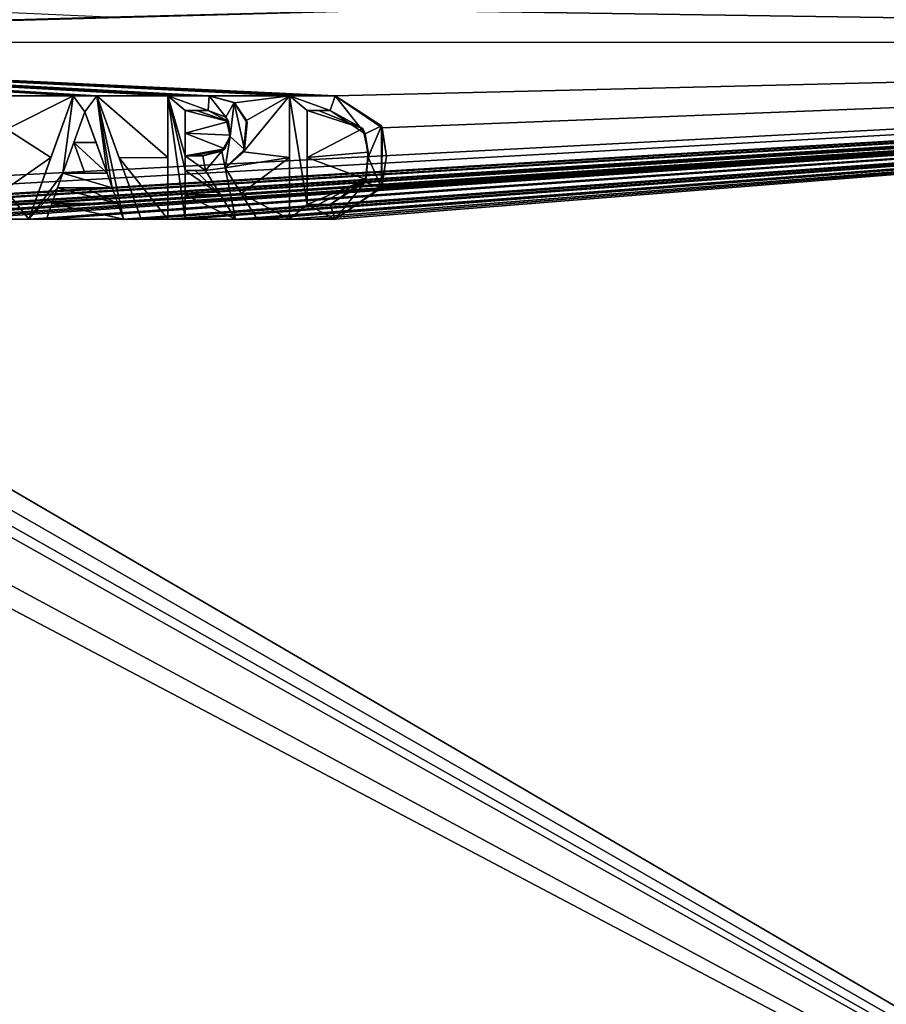
# Model space of a CAD drawing. Units: millimetres. Extents: x -85 to 85, y -80 to 90.
# Drawn here: x 5 to 11, y 30 to 36 of the extents above; entities that cross this region are included whole.
import ezdxf

# ---------------------------------------------------------------- set-up
doc = ezdxf.new("R2010")
doc.units = ezdxf.units.MM
doc.header["$LTSCALE"] = 65.185185
for name, color, linetype in [('1', 7, 'CONTINUOUS'), ('106', 7, 'CONTINUOUS'), ('107', 7, 'CONTINUOUS'), ('108', 7, 'CONTINUOUS'), ('109', 7, 'CONTINUOUS'), ('110', 7, 'CONTINUOUS'), ('111', 7, 'CONTINUOUS'), ('112', 7, 'CONTINUOUS'), ('113', 7, 'CONTINUOUS'), ('114', 7, 'CONTINUOUS'), ('115', 7, 'CONTINUOUS'), ('116', 7, 'CONTINUOUS'), ('117', 7, 'CONTINUOUS'), ('118', 7, 'CONTINUOUS'), ('119', 7, 'CONTINUOUS'), ('120', 7, 'CONTINUOUS'), ('121', 7, 'CONTINUOUS'), ('122', 7, 'CONTINUOUS'), ('123', 7, 'CONTINUOUS'), ('124', 7, 'CONTINUOUS'), ('125', 7, 'CONTINUOUS'), ('126', 7, 'CONTINUOUS'), ('127', 7, 'CONTINUOUS'), ('128', 7, 'CONTINUOUS'), ('129', 7, 'CONTINUOUS'), ('130', 7, 'CONTINUOUS'), ('131', 7, 'CONTINUOUS'), ('132', 7, 'CONTINUOUS'), ('133', 7, 'CONTINUOUS'), ('134', 7, 'CONTINUOUS'), ('135', 7, 'CONTINUOUS'), ('136', 7, 'CONTINUOUS'), ('137', 7, 'CONTINUOUS'), ('23', 7, 'CONTINUOUS'), ('29', 7, 'CONTINUOUS')]:
    doc.layers.add(name, color=color, linetype=linetype)

msp = doc.modelspace()

# ---------------------------------------------------------------- linework, layer by layer
at = {"layer": '1', "color": 7, "linetype": 'Continuous'}
for points in [[(0, -80, 65.5), (0, 90, 65.5), (26.2681, 85.839, 65.5), (0, -80, 65.5)], [(26.2681, -75.839, 65.5), (0, -80, 65.5), (26.2681, 85.839, 65.5), (26.2681, -75.839, 65.5)]]:
    msp.add_3dface(points, dxfattribs=at)
at = {"layer": '106', "color": 7, "linetype": 'Continuous'}
for points in [[(5.4951, 35.2467, 165.2808), (5.3501, 34.8439, 165.2813), (5.6402, 35.6499, 165.4), (5.4951, 35.2467, 165.2808)], [(5.3501, 34.8439, 165.2813), (5.3501, 34.8439, 165.4), (5.6402, 35.6499, 165.4), (5.3501, 34.8439, 165.2813)], [(5.6402, 35.6499, 165.28), (5.4951, 35.2467, 165.2808), (5.6402, 35.6499, 165.4), (5.6402, 35.6499, 165.28)]]:
    msp.add_3dface(points, dxfattribs=at)
at = {"layer": '107', "color": 7, "linetype": 'Continuous'}
for points in [[(5.3501, 34.8439, 165.2813), (5.4073, 34.8439, 165.2809), (5.4649, 34.8439, 165.4), (5.3501, 34.8439, 165.2813)], [(5.3501, 34.8439, 165.4), (5.3501, 34.8439, 165.2813), (5.4649, 34.8439, 165.4), (5.3501, 34.8439, 165.4)], [(5.4073, 34.8439, 165.2809), (5.4649, 34.8439, 165.2805), (5.4649, 34.8439, 165.4), (5.4073, 34.8439, 165.2809)]]:
    msp.add_3dface(points, dxfattribs=at)
at = {"layer": '108', "color": 7, "linetype": 'Continuous'}
for points in [[(5.5016, 34.9459, 165.2804), (5.5383, 35.0479, 165.2803), (5.4649, 34.8439, 165.4), (5.5016, 34.9459, 165.2804)], [(5.5383, 35.0479, 165.2803), (5.5383, 35.0479, 165.4), (5.4649, 34.8439, 165.4), (5.5383, 35.0479, 165.2803)], [(5.4649, 34.8439, 165.2805), (5.5016, 34.9459, 165.2804), (5.4649, 34.8439, 165.4), (5.4649, 34.8439, 165.2805)]]:
    msp.add_3dface(points, dxfattribs=at)
at = {"layer": '109', "color": 7, "linetype": 'Continuous'}
for points in [[(5.5383, 35.0479, 165.2803), (5.7167, 35.0479, 165.279), (5.5383, 35.0479, 165.4), (5.5383, 35.0479, 165.2803)], [(5.7167, 35.0479, 165.279), (5.8968, 35.0479, 165.2777), (5.5383, 35.0479, 165.4), (5.7167, 35.0479, 165.279)], [(5.8968, 35.0479, 165.2777), (5.8968, 35.0479, 165.4), (5.5383, 35.0479, 165.4), (5.8968, 35.0479, 165.2777)]]:
    msp.add_3dface(points, dxfattribs=at)
at = {"layer": '110', "color": 7, "linetype": 'Continuous'}
for points in [[(5.8968, 35.0479, 165.2777), (5.9336, 34.9458, 165.2773), (5.8968, 35.0479, 165.4), (5.8968, 35.0479, 165.2777)], [(5.9336, 34.9458, 165.2773), (5.9703, 34.8439, 165.2769), (5.8968, 35.0479, 165.4), (5.9336, 34.9458, 165.2773)], [(5.9703, 34.8439, 165.2769), (5.9703, 34.8439, 165.4), (5.8968, 35.0479, 165.4), (5.9703, 34.8439, 165.2769)]]:
    msp.add_3dface(points, dxfattribs=at)
at = {"layer": '111', "color": 7, "linetype": 'Continuous'}
for points in [[(5.9703, 34.8439, 165.2769), (6.0278, 34.8439, 165.2765), (6.0851, 34.8439, 165.4), (5.9703, 34.8439, 165.2769)], [(5.9703, 34.8439, 165.2769), (6.0851, 34.8439, 165.4), (5.9703, 34.8439, 165.4), (5.9703, 34.8439, 165.2769)], [(6.0278, 34.8439, 165.2765), (6.0851, 34.8439, 165.276), (6.0851, 34.8439, 165.4), (6.0278, 34.8439, 165.2765)]]:
    msp.add_3dface(points, dxfattribs=at)
at = {"layer": '112', "color": 7, "linetype": 'Continuous'}
for points in [[(5.9407, 35.2449, 165.2776), (5.7949, 35.6499, 165.2789), (6.0851, 34.8439, 165.4), (5.9407, 35.2449, 165.2776)], [(5.7949, 35.6499, 165.2789), (5.7949, 35.6499, 165.4), (6.0851, 34.8439, 165.4), (5.7949, 35.6499, 165.2789)], [(6.0851, 34.8439, 165.276), (5.9407, 35.2449, 165.2776), (6.0851, 34.8439, 165.4), (6.0851, 34.8439, 165.276)]]:
    msp.add_3dface(points, dxfattribs=at)
at = {"layer": '113', "color": 7, "linetype": 'Continuous'}
for points in [[(5.7171, 35.6499, 165.2795), (5.6402, 35.6499, 165.28), (5.7949, 35.6499, 165.4), (5.7171, 35.6499, 165.2795)], [(5.6402, 35.6499, 165.28), (5.6402, 35.6499, 165.4), (5.7949, 35.6499, 165.4), (5.6402, 35.6499, 165.28)], [(5.7949, 35.6499, 165.2789), (5.7171, 35.6499, 165.2795), (5.7949, 35.6499, 165.4), (5.7949, 35.6499, 165.2789)]]:
    msp.add_3dface(points, dxfattribs=at)
at = {"layer": '114', "color": 7, "linetype": 'Continuous'}
for points in [[(5.7901, 35.3443, 165.2788), (5.8623, 35.1439, 165.2781), (5.7176, 35.5459, 165.4), (5.7901, 35.3443, 165.2788)], [(5.8623, 35.1439, 165.2781), (5.8623, 35.1439, 165.4), (5.7176, 35.5459, 165.4), (5.8623, 35.1439, 165.2781)], [(5.7176, 35.5459, 165.2794), (5.7901, 35.3443, 165.2788), (5.7176, 35.5459, 165.4), (5.7176, 35.5459, 165.2794)]]:
    msp.add_3dface(points, dxfattribs=at)
at = {"layer": '115', "color": 7, "linetype": 'Continuous'}
for points in [[(5.7161, 35.1439, 165.2791), (5.5729, 35.1439, 165.2801), (5.8623, 35.1439, 165.4), (5.7161, 35.1439, 165.2791)], [(5.8623, 35.1439, 165.4), (5.5729, 35.1439, 165.2801), (5.5729, 35.1439, 165.4), (5.8623, 35.1439, 165.4)], [(5.8623, 35.1439, 165.2781), (5.7161, 35.1439, 165.2791), (5.8623, 35.1439, 165.4), (5.8623, 35.1439, 165.2781)]]:
    msp.add_3dface(points, dxfattribs=at)
at = {"layer": '116', "color": 7, "linetype": 'Continuous'}
for points in [[(5.6452, 35.345, 165.2798), (5.7176, 35.5459, 165.2794), (5.5729, 35.1439, 165.4), (5.6452, 35.345, 165.2798)], [(5.7176, 35.5459, 165.2794), (5.7176, 35.5459, 165.4), (5.5729, 35.1439, 165.4), (5.7176, 35.5459, 165.2794)], [(5.5729, 35.1439, 165.2801), (5.6452, 35.345, 165.2798), (5.5729, 35.1439, 165.4), (5.5729, 35.1439, 165.2801)]]:
    msp.add_3dface(points, dxfattribs=at)
at = {"layer": '117', "color": 7, "linetype": 'Continuous'}
for points in [[(7.206, 34.8439, 165.2667), (7.3561, 34.8439, 165.2653), (7.0561, 34.8439, 165.4), (7.206, 34.8439, 165.2667)], [(7.3561, 34.8439, 165.2653), (7.3561, 34.8439, 165.4), (7.0561, 34.8439, 165.4), (7.3561, 34.8439, 165.2653)], [(7.0561, 34.8439, 165.268), (7.206, 34.8439, 165.2667), (7.0561, 34.8439, 165.4), (7.0561, 34.8439, 165.268)]]:
    msp.add_3dface(points, dxfattribs=at)
at = {"layer": '118', "color": 7, "linetype": 'Continuous'}
for points in [[(7.6644, 35.4406, 165.2631), (7.3561, 35.6499, 165.2661), (7.6596, 35.4534, 165.4), (7.6644, 35.4406, 165.2631)], [(7.3561, 35.6499, 165.2661), (7.3561, 35.6499, 165.4), (7.6596, 35.4534, 165.4), (7.3561, 35.6499, 165.2661)], [(7.6644, 35.4406, 165.2631), (7.6596, 35.4534, 165.4), (7.6935, 35.2548, 165.4), (7.6644, 35.4406, 165.2631)], [(7.6628, 35.0544, 165.2627), (7.6644, 35.4406, 165.2631), (7.6935, 35.2548, 165.4), (7.6628, 35.0544, 165.2627)], [(7.6628, 35.0544, 165.2627), (7.6935, 35.2548, 165.4), (7.6604, 35.0482, 165.4), (7.6628, 35.0544, 165.2627)], [(7.3561, 34.8439, 165.2653), (7.6628, 35.0544, 165.2627), (7.3561, 34.8439, 165.4), (7.3561, 34.8439, 165.2653)], [(7.3561, 34.8439, 165.4), (7.6628, 35.0544, 165.2627), (7.6604, 35.0482, 165.4), (7.3561, 34.8439, 165.4)]]:
    msp.add_3dface(points, dxfattribs=at)
at = {"layer": '119', "color": 7, "linetype": 'Continuous'}
for points in [[(7.2052, 35.6499, 165.2675), (7.0561, 35.6499, 165.2688), (7.3561, 35.6499, 165.4), (7.2052, 35.6499, 165.2675)], [(7.0561, 35.6499, 165.2688), (7.0561, 35.6499, 165.4), (7.3561, 35.6499, 165.4), (7.0561, 35.6499, 165.2688)], [(7.3561, 35.6499, 165.2661), (7.2052, 35.6499, 165.2675), (7.3561, 35.6499, 165.4), (7.3561, 35.6499, 165.2661)]]:
    msp.add_3dface(points, dxfattribs=at)
at = {"layer": '120', "color": 7, "linetype": 'Continuous'}
for points in [[(7.0561, 35.6499, 165.2688), (7.0561, 35.2472, 165.2685), (7.0561, 35.6499, 165.4), (7.0561, 35.6499, 165.2688)], [(7.0561, 35.2472, 165.2685), (7.0561, 34.8439, 165.268), (7.0561, 35.6499, 165.4), (7.0561, 35.2472, 165.2685)], [(7.0561, 34.8439, 165.268), (7.0561, 34.8439, 165.4), (7.0561, 35.6499, 165.4), (7.0561, 34.8439, 165.268)]]:
    msp.add_3dface(points, dxfattribs=at)
at = {"layer": '121', "color": 7, "linetype": 'Continuous'}
for points in [[(7.2477, 34.9399, 165.2665), (7.1731, 34.9399, 165.2671), (7.3231, 34.9399, 165.4), (7.2477, 34.9399, 165.2665)], [(7.1731, 34.9399, 165.2671), (7.1731, 34.9399, 165.4), (7.3231, 34.9399, 165.4), (7.1731, 34.9399, 165.2671)], [(7.3231, 34.9399, 165.2658), (7.2477, 34.9399, 165.2665), (7.3231, 34.9399, 165.4), (7.3231, 34.9399, 165.2658)]]:
    msp.add_3dface(points, dxfattribs=at)
at = {"layer": '122', "color": 7, "linetype": 'Continuous'}
for points in [[(7.1731, 35.2476, 165.2675), (7.1731, 35.5549, 165.2677), (7.1731, 34.9399, 165.4), (7.1731, 35.2476, 165.2675)], [(7.1731, 34.9399, 165.4), (7.1731, 35.5549, 165.2677), (7.1731, 35.5549, 165.4), (7.1731, 34.9399, 165.4)], [(7.1731, 34.9399, 165.2671), (7.1731, 35.2476, 165.2675), (7.1731, 34.9399, 165.4), (7.1731, 34.9399, 165.2671)]]:
    msp.add_3dface(points, dxfattribs=at)
at = {"layer": '123', "color": 7, "linetype": 'Continuous'}
for points in [[(7.1731, 35.5549, 165.2677), (7.2477, 35.5549, 165.267), (7.1731, 35.5549, 165.4), (7.1731, 35.5549, 165.2677)], [(7.2477, 35.5549, 165.267), (7.3231, 35.5549, 165.2664), (7.1731, 35.5549, 165.4), (7.2477, 35.5549, 165.267)], [(7.3231, 35.5549, 165.2664), (7.3231, 35.5549, 165.4), (7.1731, 35.5549, 165.4), (7.3231, 35.5549, 165.2664)]]:
    msp.add_3dface(points, dxfattribs=at)
at = {"layer": '124', "color": 7, "linetype": 'Continuous'}
for points in [[(7.3231, 35.5549, 165.2664), (7.5385, 35.438, 165.2643), (7.3231, 35.5549, 165.4), (7.3231, 35.5549, 165.2664)], [(7.5385, 35.438, 165.2643), (7.5534, 35.4018, 165.4), (7.3231, 35.5549, 165.4), (7.5385, 35.438, 165.2643)], [(7.5385, 35.438, 165.2643), (7.5721, 35.2829, 165.2638), (7.5534, 35.4018, 165.4), (7.5385, 35.438, 165.2643)], [(7.5721, 35.2829, 165.2638), (7.5728, 35.2491, 165.4), (7.5534, 35.4018, 165.4), (7.5721, 35.2829, 165.2638)], [(7.5721, 35.2829, 165.2638), (7.556, 35.1031, 165.2638), (7.5728, 35.2491, 165.4), (7.5721, 35.2829, 165.2638)], [(7.556, 35.1031, 165.2638), (7.5506, 35.0859, 165.4), (7.5728, 35.2491, 165.4), (7.556, 35.1031, 165.2638)], [(7.556, 35.1031, 165.2638), (7.3231, 34.9399, 165.2658), (7.5506, 35.0859, 165.4), (7.556, 35.1031, 165.2638)], [(7.3231, 34.9399, 165.2658), (7.3231, 34.9399, 165.4), (7.5506, 35.0859, 165.4), (7.3231, 34.9399, 165.2658)]]:
    msp.add_3dface(points, dxfattribs=at)
at = {"layer": '125', "color": 7, "linetype": 'Continuous'}
for points in [[(6.2601, 34.8439, 165.2747), (6.3171, 34.8439, 165.2742), (6.3741, 34.8439, 165.4), (6.2601, 34.8439, 165.2747)], [(6.2601, 34.8439, 165.2747), (6.3741, 34.8439, 165.4), (6.2601, 34.8439, 165.4), (6.2601, 34.8439, 165.2747)], [(6.3171, 34.8439, 165.2742), (6.3741, 34.8439, 165.2738), (6.3741, 34.8439, 165.4), (6.3171, 34.8439, 165.2742)]]:
    msp.add_3dface(points, dxfattribs=at)
at = {"layer": '126', "color": 7, "linetype": 'Continuous'}
for points in [[(6.3741, 35.0031, 165.274), (6.3741, 35.1619, 165.2742), (6.3741, 34.8439, 165.4), (6.3741, 35.0031, 165.274)], [(6.3741, 34.8439, 165.4), (6.3741, 35.1619, 165.2742), (6.3741, 35.1619, 165.4), (6.3741, 34.8439, 165.4)], [(6.3741, 34.8439, 165.2738), (6.3741, 35.0031, 165.274), (6.3741, 34.8439, 165.4), (6.3741, 34.8439, 165.2738)]]:
    msp.add_3dface(points, dxfattribs=at)
at = {"layer": '127', "color": 7, "linetype": 'Continuous'}
for points in [[(6.3741, 35.1619, 165.2742), (6.4398, 35.1619, 165.2736), (6.3741, 35.1619, 165.4), (6.3741, 35.1619, 165.2742)], [(6.4398, 35.1619, 165.2736), (6.5061, 35.1619, 165.2731), (6.3741, 35.1619, 165.4), (6.4398, 35.1619, 165.2736)], [(6.5061, 35.1619, 165.2731), (6.5061, 35.1619, 165.4), (6.3741, 35.1619, 165.4), (6.5061, 35.1619, 165.2731)]]:
    msp.add_3dface(points, dxfattribs=at)
at = {"layer": '128', "color": 7, "linetype": 'Continuous'}
for points in [[(6.5061, 35.1619, 165.2731), (6.6049, 35.0031, 165.2721), (6.5061, 35.1619, 165.4), (6.5061, 35.1619, 165.2731)], [(6.6049, 35.0031, 165.2721), (6.704, 34.8439, 165.2711), (6.5061, 35.1619, 165.4), (6.6049, 35.0031, 165.2721)], [(6.704, 34.8439, 165.2711), (6.704, 34.8439, 165.4), (6.5061, 35.1619, 165.4), (6.704, 34.8439, 165.2711)]]:
    msp.add_3dface(points, dxfattribs=at)
at = {"layer": '129', "color": 7, "linetype": 'Continuous'}
for points in [[(6.704, 34.8439, 165.2711), (6.7748, 34.8439, 165.2705), (6.704, 34.8439, 165.4), (6.704, 34.8439, 165.2711)], [(6.7748, 34.8439, 165.2705), (6.8454, 34.8439, 165.2699), (6.704, 34.8439, 165.4), (6.7748, 34.8439, 165.2705)], [(6.8454, 34.8439, 165.2699), (6.8454, 34.8439, 165.4), (6.704, 34.8439, 165.4), (6.8454, 34.8439, 165.2699)]]:
    msp.add_3dface(points, dxfattribs=at)
at = {"layer": '130', "color": 7, "linetype": 'Continuous'}
for points in [[(6.741, 35.0116, 165.271), (6.6362, 35.1799, 165.2721), (6.8454, 34.8439, 165.4), (6.741, 35.0116, 165.271)], [(6.6362, 35.1799, 165.2721), (6.6362, 35.1799, 165.4), (6.8454, 34.8439, 165.4), (6.6362, 35.1799, 165.2721)], [(6.8454, 34.8439, 165.2699), (6.741, 35.0116, 165.271), (6.8454, 34.8439, 165.4), (6.8454, 34.8439, 165.2699)]]:
    msp.add_3dface(points, dxfattribs=at)
at = {"layer": '131', "color": 7, "linetype": 'Continuous'}
for points in [[(6.6972, 35.6049, 165.2719), (6.5301, 35.6499, 165.2733), (6.6948, 35.6067, 165.4), (6.6972, 35.6049, 165.2719)], [(6.5301, 35.6499, 165.2733), (6.5301, 35.6499, 165.4), (6.6948, 35.6067, 165.4), (6.5301, 35.6499, 165.2733)], [(6.6972, 35.6049, 165.2719), (6.6948, 35.6067, 165.4), (6.7805, 35.4737, 165.4), (6.6972, 35.6049, 165.2719)], [(6.7765, 35.4893, 165.2711), (6.6972, 35.6049, 165.2719), (6.7805, 35.4737, 165.4), (6.7765, 35.4893, 165.2711)], [(6.755, 35.2851, 165.2712), (6.7765, 35.4893, 165.2711), (6.7624, 35.2994, 165.4), (6.755, 35.2851, 165.2712)], [(6.7765, 35.4893, 165.2711), (6.7805, 35.4737, 165.4), (6.7624, 35.2994, 165.4), (6.7765, 35.4893, 165.2711)], [(6.755, 35.2851, 165.2712), (6.7624, 35.2994, 165.4), (6.6362, 35.1799, 165.4), (6.755, 35.2851, 165.2712)], [(6.6362, 35.1799, 165.2721), (6.755, 35.2851, 165.2712), (6.6362, 35.1799, 165.4), (6.6362, 35.1799, 165.2721)]]:
    msp.add_3dface(points, dxfattribs=at)
at = {"layer": '132', "color": 7, "linetype": 'Continuous'}
for points in [[(6.3942, 35.6499, 165.2744), (6.2601, 35.6499, 165.2754), (6.5301, 35.6499, 165.4), (6.3942, 35.6499, 165.2744)], [(6.2601, 35.6499, 165.2754), (6.2601, 35.6499, 165.4), (6.5301, 35.6499, 165.4), (6.2601, 35.6499, 165.2754)], [(6.5301, 35.6499, 165.2733), (6.3942, 35.6499, 165.2744), (6.5301, 35.6499, 165.4), (6.5301, 35.6499, 165.2733)]]:
    msp.add_3dface(points, dxfattribs=at)
at = {"layer": '133', "color": 7, "linetype": 'Continuous'}
for points in [[(6.2601, 35.6499, 165.2754), (6.2601, 35.2474, 165.2752), (6.2601, 35.6499, 165.4), (6.2601, 35.6499, 165.2754)], [(6.2601, 35.2474, 165.2752), (6.2601, 34.8439, 165.2747), (6.2601, 35.6499, 165.4), (6.2601, 35.2474, 165.2752)], [(6.2601, 34.8439, 165.2747), (6.2601, 34.8439, 165.4), (6.2601, 35.6499, 165.4), (6.2601, 34.8439, 165.2747)]]:
    msp.add_3dface(points, dxfattribs=at)
at = {"layer": '134', "color": 7, "linetype": 'Continuous'}
for points in [[(6.4486, 35.5549, 165.2739), (6.5241, 35.5549, 165.2733), (6.3741, 35.5549, 165.4), (6.4486, 35.5549, 165.2739)], [(6.5241, 35.5549, 165.2733), (6.5241, 35.5549, 165.4), (6.3741, 35.5549, 165.4), (6.5241, 35.5549, 165.2733)], [(6.3741, 35.5549, 165.2745), (6.4486, 35.5549, 165.2739), (6.3741, 35.5549, 165.4), (6.3741, 35.5549, 165.2745)]]:
    msp.add_3dface(points, dxfattribs=at)
at = {"layer": '135', "color": 7, "linetype": 'Continuous'}
for points in [[(6.5241, 35.5549, 165.2733), (6.6568, 35.4824, 165.2721), (6.5241, 35.5549, 165.4), (6.5241, 35.5549, 165.2733)], [(6.5241, 35.5549, 165.4), (6.6568, 35.4824, 165.2721), (6.6394, 35.5107, 165.4), (6.5241, 35.5549, 165.4)], [(6.6568, 35.4824, 165.2721), (6.6695, 35.3923, 165.272), (6.6394, 35.5107, 165.4), (6.6568, 35.4824, 165.2721)], [(6.6695, 35.3923, 165.272), (6.669, 35.3853, 165.4), (6.6394, 35.5107, 165.4), (6.6695, 35.3923, 165.272)], [(6.6346, 35.3047, 165.2722), (6.6147, 35.2879, 165.4), (6.669, 35.3853, 165.4), (6.6346, 35.3047, 165.2722)], [(6.6695, 35.3923, 165.272), (6.6346, 35.3047, 165.2722), (6.669, 35.3853, 165.4), (6.6695, 35.3923, 165.272)], [(6.6346, 35.3047, 165.2722), (6.4889, 35.2579, 165.2733), (6.6147, 35.2879, 165.4), (6.6346, 35.3047, 165.2722)], [(6.4889, 35.2579, 165.2733), (6.4889, 35.2579, 165.4), (6.6147, 35.2879, 165.4), (6.4889, 35.2579, 165.2733)]]:
    msp.add_3dface(points, dxfattribs=at)
at = {"layer": '136', "color": 7, "linetype": 'Continuous'}
for points in [[(6.4889, 35.2579, 165.2733), (6.4314, 35.2579, 165.2738), (6.3741, 35.2579, 165.4), (6.4889, 35.2579, 165.2733)], [(6.4889, 35.2579, 165.2733), (6.3741, 35.2579, 165.4), (6.4889, 35.2579, 165.4), (6.4889, 35.2579, 165.2733)], [(6.4314, 35.2579, 165.2738), (6.3741, 35.2579, 165.2743), (6.3741, 35.2579, 165.4), (6.4314, 35.2579, 165.2738)]]:
    msp.add_3dface(points, dxfattribs=at)
at = {"layer": '137', "color": 7, "linetype": 'Continuous'}
for points in [[(6.3741, 35.4065, 165.2744), (6.3741, 35.5549, 165.2745), (6.3741, 35.2579, 165.4), (6.3741, 35.4065, 165.2744)], [(6.3741, 35.5549, 165.2745), (6.3741, 35.5549, 165.4), (6.3741, 35.2579, 165.4), (6.3741, 35.5549, 165.2745)], [(6.3741, 35.2579, 165.2743), (6.3741, 35.4065, 165.2744), (6.3741, 35.2579, 165.4), (6.3741, 35.2579, 165.2743)]]:
    msp.add_3dface(points, dxfattribs=at)
at = {"layer": '23', "color": 7, "linetype": 'Continuous'}
for points in [[(21.8835, 36.0027, 165.0006), (18.9472, 46.9495, 165.0006), (7.6931, 36.2129, 165.263), (21.8835, 36.0027, 165.0006)], [(0, 36, 165.3), (21.8835, 36.0027, 165.0006), (7.6931, 36.2129, 165.263), (0, 36, 165.3)], [(0, 36, 165.3), (7.6931, 36.2129, 165.263), (5.8663, 36.1667, 165.2785), (0, 36, 165.3)], [(5.1389, 36.1982, 165.2835), (0, 36, 165.3), (5.8663, 36.1667, 165.2785), (5.1389, 36.1982, 165.2835)], [(21.8835, 36.0027, 165.0006), (0, 36, 165.3), (7.3561, 35.6499, 165.2661), (21.8835, 36.0027, 165.0006)], [(0, 36, 165.3), (4.8911, 35.6499, 165.285), (5.6402, 35.6499, 165.28), (0, 36, 165.3)], [(5.7949, 35.6499, 165.2789), (0, 36, 165.3), (5.7171, 35.6499, 165.2795), (5.7949, 35.6499, 165.2789)], [(0, 36, 165.3), (5.7949, 35.6499, 165.2789), (6.2601, 35.6499, 165.2754), (0, 36, 165.3)], [(5.7171, 35.6499, 165.2795), (0, 36, 165.3), (5.6402, 35.6499, 165.28), (5.7171, 35.6499, 165.2795)], [(7.3561, 35.6499, 165.2661), (0, 36, 165.3), (7.2052, 35.6499, 165.2675), (7.3561, 35.6499, 165.2661)], [(7.2052, 35.6499, 165.2675), (0, 36, 165.3), (7.0561, 35.6499, 165.2688), (7.2052, 35.6499, 165.2675)], [(7.0561, 35.6499, 165.2688), (0, 36, 165.3), (6.5301, 35.6499, 165.2733), (7.0561, 35.6499, 165.2688)], [(6.5301, 35.6499, 165.2733), (0, 36, 165.3), (6.3942, 35.6499, 165.2744), (6.5301, 35.6499, 165.2733)], [(6.3942, 35.6499, 165.2744), (0, 36, 165.3), (6.2601, 35.6499, 165.2754), (6.3942, 35.6499, 165.2744)], [(18.9492, 25.0541, 165.0006), (21.8835, 36.0027, 165.0006), (2.0013, 34.9617, 165.2968), (18.9492, 25.0541, 165.0006)], [(21.8835, 36.0027, 165.0006), (2.3931, 34.8439, 165.2956), (2.0013, 34.9617, 165.2968), (21.8835, 36.0027, 165.0006)], [(2.3931, 34.8439, 165.2956), (21.8835, 36.0027, 165.0006), (2.4506, 34.8439, 165.2954), (2.3931, 34.8439, 165.2956)], [(2.4506, 34.8439, 165.2954), (21.8835, 36.0027, 165.0006), (2.5091, 34.8439, 165.2952), (2.4506, 34.8439, 165.2954)], [(2.5091, 34.8439, 165.2952), (21.8835, 36.0027, 165.0006), (2.7821, 34.8439, 165.2943), (2.5091, 34.8439, 165.2952)], [(2.7821, 34.8439, 165.2943), (21.8835, 36.0027, 165.0006), (2.8391, 34.8439, 165.2941), (2.7821, 34.8439, 165.2943)], [(2.8391, 34.8439, 165.2941), (21.8835, 36.0027, 165.0006), (2.8969, 34.8439, 165.2939), (2.8391, 34.8439, 165.2941)], [(2.8969, 34.8439, 165.2939), (21.8835, 36.0027, 165.0006), (2.9336, 34.9459, 165.2939), (2.8969, 34.8439, 165.2939)], [(2.9336, 34.9459, 165.2939), (21.8835, 36.0027, 165.0006), (3.4023, 34.8439, 165.2919), (2.9336, 34.9459, 165.2939)], [(3.4023, 34.8439, 165.2919), (21.8835, 36.0027, 165.0006), (3.4594, 34.8439, 165.2917), (3.4023, 34.8439, 165.2919)], [(3.4594, 34.8439, 165.2917), (21.8835, 36.0027, 165.0006), (3.5171, 34.8439, 165.2914), (3.4594, 34.8439, 165.2917)], [(3.5171, 34.8439, 165.2914), (21.8835, 36.0027, 165.0006), (3.7061, 34.8439, 165.2906), (3.5171, 34.8439, 165.2914)], [(3.7061, 34.8439, 165.2906), (21.8835, 36.0027, 165.0006), (3.7569, 34.8439, 165.2903), (3.7061, 34.8439, 165.2906)], [(3.7569, 34.8439, 165.2903), (21.8835, 36.0027, 165.0006), (3.8081, 34.8439, 165.2901), (3.7569, 34.8439, 165.2903)], [(3.8081, 34.8439, 165.2901), (21.8835, 36.0027, 165.0006), (4.1701, 34.8439, 165.2883), (3.8081, 34.8439, 165.2901)], [(4.1701, 34.8439, 165.2883), (21.8835, 36.0027, 165.0006), (4.2477, 34.8439, 165.2879), (4.1701, 34.8439, 165.2883)], [(4.2477, 34.8439, 165.2879), (21.8835, 36.0027, 165.0006), (4.3261, 34.8439, 165.2875), (4.2477, 34.8439, 165.2879)], [(4.3261, 34.8439, 165.2875), (21.8835, 36.0027, 165.0006), (4.5931, 34.8439, 165.286), (4.3261, 34.8439, 165.2875)], [(4.5931, 34.8439, 165.286), (21.8835, 36.0027, 165.0006), (4.7404, 34.8439, 165.2851), (4.5931, 34.8439, 165.286)], [(21.8835, 36.0027, 165.0006), (4.8911, 34.8439, 165.2842), (4.7404, 34.8439, 165.2851), (21.8835, 36.0027, 165.0006)], [(4.8911, 34.8439, 165.2842), (21.8835, 36.0027, 165.0006), (5.3501, 34.8439, 165.2813), (4.8911, 34.8439, 165.2842)], [(5.3501, 34.8439, 165.2813), (21.8835, 36.0027, 165.0006), (5.4073, 34.8439, 165.2809), (5.3501, 34.8439, 165.2813)], [(5.4073, 34.8439, 165.2809), (21.8835, 36.0027, 165.0006), (5.4649, 34.8439, 165.2805), (5.4073, 34.8439, 165.2809)], [(5.4649, 34.8439, 165.2805), (21.8835, 36.0027, 165.0006), (5.9703, 34.8439, 165.2769), (5.4649, 34.8439, 165.2805)], [(5.9703, 34.8439, 165.2769), (21.8835, 36.0027, 165.0006), (6.0278, 34.8439, 165.2765), (5.9703, 34.8439, 165.2769)], [(6.0278, 34.8439, 165.2765), (21.8835, 36.0027, 165.0006), (6.0851, 34.8439, 165.276), (6.0278, 34.8439, 165.2765)], [(6.0851, 34.8439, 165.276), (21.8835, 36.0027, 165.0006), (6.2601, 34.8439, 165.2747), (6.0851, 34.8439, 165.276)], [(6.2601, 34.8439, 165.2747), (21.8835, 36.0027, 165.0006), (6.3171, 34.8439, 165.2742), (6.2601, 34.8439, 165.2747)], [(21.8835, 36.0027, 165.0006), (6.3741, 34.8439, 165.2738), (6.3171, 34.8439, 165.2742), (21.8835, 36.0027, 165.0006)], [(6.3741, 34.8439, 165.2738), (21.8835, 36.0027, 165.0006), (6.704, 34.8439, 165.2711), (6.3741, 34.8439, 165.2738)], [(6.704, 34.8439, 165.2711), (21.8835, 36.0027, 165.0006), (6.7748, 34.8439, 165.2705), (6.704, 34.8439, 165.2711)], [(6.7748, 34.8439, 165.2705), (21.8835, 36.0027, 165.0006), (6.8454, 34.8439, 165.2699), (6.7748, 34.8439, 165.2705)], [(21.8835, 36.0027, 165.0006), (7.0561, 34.8439, 165.268), (6.8454, 34.8439, 165.2699), (21.8835, 36.0027, 165.0006)], [(7.0561, 34.8439, 165.268), (21.8835, 36.0027, 165.0006), (7.206, 34.8439, 165.2667), (7.0561, 34.8439, 165.268)], [(21.8835, 36.0027, 165.0006), (7.3561, 34.8439, 165.2653), (7.206, 34.8439, 165.2667), (21.8835, 36.0027, 165.0006)], [(7.3561, 34.8439, 165.2653), (21.8835, 36.0027, 165.0006), (7.6628, 35.0544, 165.2627), (7.3561, 34.8439, 165.2653)], [(7.6644, 35.4406, 165.2631), (21.8835, 36.0027, 165.0006), (7.3561, 35.6499, 165.2661), (7.6644, 35.4406, 165.2631)], [(7.6628, 35.0544, 165.2627), (21.8835, 36.0027, 165.0006), (7.6644, 35.4406, 165.2631), (7.6628, 35.0544, 165.2627)], [(4.8911, 35.6499, 165.285), (5.2053, 35.4331, 165.2829), (5.6402, 35.6499, 165.28), (4.8911, 35.6499, 165.285)], [(5.6402, 35.6499, 165.28), (5.2053, 35.4331, 165.2829), (5.4951, 35.2467, 165.2808), (5.6402, 35.6499, 165.28)], [(5.7949, 35.6499, 165.2789), (5.9407, 35.2449, 165.2776), (6.2601, 35.2474, 165.2752), (5.7949, 35.6499, 165.2789)], [(6.2601, 35.6499, 165.2754), (5.7949, 35.6499, 165.2789), (6.2601, 35.2474, 165.2752), (6.2601, 35.6499, 165.2754)], [(6.6972, 35.6049, 165.2719), (7.0561, 35.6499, 165.2688), (6.5301, 35.6499, 165.2733), (6.6972, 35.6049, 165.2719)], [(6.7765, 35.4893, 165.2711), (7.0561, 35.6499, 165.2688), (6.6972, 35.6049, 165.2719), (6.7765, 35.4893, 165.2711)], [(7.0561, 35.2472, 165.2685), (7.0561, 35.6499, 165.2688), (6.755, 35.2851, 165.2712), (7.0561, 35.2472, 165.2685)], [(6.755, 35.2851, 165.2712), (7.0561, 35.6499, 165.2688), (6.7765, 35.4893, 165.2711), (6.755, 35.2851, 165.2712)], [(5.7176, 35.5459, 165.2794), (5.6452, 35.345, 165.2798), (5.7901, 35.3443, 165.2788), (5.7176, 35.5459, 165.2794)], [(6.3741, 35.5549, 165.2745), (6.6568, 35.4824, 165.2721), (6.4486, 35.5549, 165.2739), (6.3741, 35.5549, 165.2745)], [(6.3741, 35.4065, 165.2744), (6.6568, 35.4824, 165.2721), (6.3741, 35.5549, 165.2745), (6.3741, 35.4065, 165.2744)], [(6.5241, 35.5549, 165.2733), (6.4486, 35.5549, 165.2739), (6.6568, 35.4824, 165.2721), (6.5241, 35.5549, 165.2733)], [(7.1731, 35.5549, 165.2677), (7.1731, 35.2476, 165.2675), (7.5385, 35.438, 165.2643), (7.1731, 35.5549, 165.2677)], [(7.1731, 35.5549, 165.2677), (7.5385, 35.438, 165.2643), (7.2477, 35.5549, 165.267), (7.1731, 35.5549, 165.2677)], [(7.3231, 35.5549, 165.2664), (7.2477, 35.5549, 165.267), (7.5385, 35.438, 165.2643), (7.3231, 35.5549, 165.2664)], [(6.6695, 35.3923, 165.272), (6.6568, 35.4824, 165.2721), (6.3741, 35.4065, 165.2744), (6.6695, 35.3923, 165.272)], [(5.2053, 35.4331, 165.2829), (5.1953, 35.0373, 165.2826), (5.4951, 35.2467, 165.2808), (5.2053, 35.4331, 165.2829)], [(7.5385, 35.438, 165.2643), (7.1731, 35.2476, 165.2675), (7.5721, 35.2829, 165.2638), (7.5385, 35.438, 165.2643)], [(6.6346, 35.3047, 165.2722), (6.6695, 35.3923, 165.272), (6.3741, 35.4065, 165.2744), (6.6346, 35.3047, 165.2722)], [(6.3741, 35.2579, 165.2743), (6.6346, 35.3047, 165.2722), (6.3741, 35.4065, 165.2744), (6.3741, 35.2579, 165.2743)], [(5.5729, 35.1439, 165.2801), (5.7161, 35.1439, 165.2791), (5.6452, 35.345, 165.2798), (5.5729, 35.1439, 165.2801)], [(5.7161, 35.1439, 165.2791), (5.8623, 35.1439, 165.2781), (5.6452, 35.345, 165.2798), (5.7161, 35.1439, 165.2791)], [(5.6452, 35.345, 165.2798), (5.8623, 35.1439, 165.2781), (5.7901, 35.3443, 165.2788), (5.6452, 35.345, 165.2798)], [(6.4314, 35.2579, 165.2738), (6.6346, 35.3047, 165.2722), (6.3741, 35.2579, 165.2743), (6.4314, 35.2579, 165.2738)], [(6.4889, 35.2579, 165.2733), (6.6346, 35.3047, 165.2722), (6.4314, 35.2579, 165.2738), (6.4889, 35.2579, 165.2733)], [(6.6362, 35.1799, 165.2721), (7.0561, 35.2472, 165.2685), (6.755, 35.2851, 165.2712), (6.6362, 35.1799, 165.2721)], [(7.5721, 35.2829, 165.2638), (7.1731, 35.2476, 165.2675), (7.556, 35.1031, 165.2638), (7.5721, 35.2829, 165.2638)], [(5.1953, 35.0373, 165.2826), (5.3501, 34.8439, 165.2813), (5.4951, 35.2467, 165.2808), (5.1953, 35.0373, 165.2826)], [(6.2601, 35.2474, 165.2752), (5.9407, 35.2449, 165.2776), (6.2601, 34.8439, 165.2747), (6.2601, 35.2474, 165.2752)], [(5.9407, 35.2449, 165.2776), (6.0851, 34.8439, 165.276), (6.2601, 34.8439, 165.2747), (5.9407, 35.2449, 165.2776)], [(6.741, 35.0116, 165.271), (7.0561, 35.2472, 165.2685), (6.6362, 35.1799, 165.2721), (6.741, 35.0116, 165.271)], [(7.0561, 34.8439, 165.268), (7.0561, 35.2472, 165.2685), (6.741, 35.0116, 165.271), (7.0561, 34.8439, 165.268)], [(7.1731, 35.2476, 165.2675), (7.1731, 34.9399, 165.2671), (7.556, 35.1031, 165.2638), (7.1731, 35.2476, 165.2675)], [(6.3741, 35.1619, 165.2742), (6.3741, 35.0031, 165.274), (6.6049, 35.0031, 165.2721), (6.3741, 35.1619, 165.2742)], [(6.3741, 35.1619, 165.2742), (6.6049, 35.0031, 165.2721), (6.4398, 35.1619, 165.2736), (6.3741, 35.1619, 165.2742)], [(6.5061, 35.1619, 165.2731), (6.4398, 35.1619, 165.2736), (6.6049, 35.0031, 165.2721), (6.5061, 35.1619, 165.2731)], [(7.556, 35.1031, 165.2638), (7.1731, 34.9399, 165.2671), (7.2477, 34.9399, 165.2665), (7.556, 35.1031, 165.2638)], [(7.3231, 34.9399, 165.2658), (7.556, 35.1031, 165.2638), (7.2477, 34.9399, 165.2665), (7.3231, 34.9399, 165.2658)], [(5.1953, 35.0373, 165.2826), (4.8911, 34.8439, 165.2842), (5.3501, 34.8439, 165.2813), (5.1953, 35.0373, 165.2826)], [(5.5383, 35.0479, 165.2803), (5.5016, 34.9459, 165.2804), (5.9336, 34.9458, 165.2773), (5.5383, 35.0479, 165.2803)], [(5.5383, 35.0479, 165.2803), (5.9336, 34.9458, 165.2773), (5.7167, 35.0479, 165.279), (5.5383, 35.0479, 165.2803)], [(5.8968, 35.0479, 165.2777), (5.7167, 35.0479, 165.279), (5.9336, 34.9458, 165.2773), (5.8968, 35.0479, 165.2777)], [(1.8857, 34.8616, 165.297), (18.9492, 25.0541, 165.0006), (2.0013, 34.9617, 165.2968), (1.8857, 34.8616, 165.297)], [(6.3741, 35.0031, 165.274), (6.3741, 34.8439, 165.2738), (6.704, 34.8439, 165.2711), (6.3741, 35.0031, 165.274)], [(6.6049, 35.0031, 165.2721), (6.3741, 35.0031, 165.274), (6.704, 34.8439, 165.2711), (6.6049, 35.0031, 165.2721)], [(6.8454, 34.8439, 165.2699), (7.0561, 34.8439, 165.268), (6.741, 35.0116, 165.271), (6.8454, 34.8439, 165.2699)], [(5.5016, 34.9459, 165.2804), (5.4649, 34.8439, 165.2805), (5.9703, 34.8439, 165.2769), (5.5016, 34.9459, 165.2804)], [(5.9336, 34.9458, 165.2773), (5.5016, 34.9459, 165.2804), (5.9703, 34.8439, 165.2769), (5.9336, 34.9458, 165.2773)], [(0.7796, 34.8431, 165.2988), (18.9492, 25.0541, 165.0006), (1.5041, 34.8549, 165.2978), (0.7796, 34.8431, 165.2988)], [(0.7796, 34.8431, 165.2988), (0.935, 34.5587, 165.2982), (18.9492, 25.0541, 165.0006), (0.7796, 34.8431, 165.2988)], [(1.5041, 34.8549, 165.2978), (18.9492, 25.0541, 165.0006), (1.7133, 34.8302, 165.2973), (1.5041, 34.8549, 165.2978)], [(1.7133, 34.8302, 165.2973), (18.9492, 25.0541, 165.0006), (1.8857, 34.8616, 165.297), (1.7133, 34.8302, 165.2973)], [(0.935, 34.5587, 165.2982), (1.0135, 34.2265, 165.2974), (10.931, 17.0422, 165.0006), (0.935, 34.5587, 165.2982)], [(18.9492, 25.0541, 165.0006), (0.935, 34.5587, 165.2982), (10.931, 17.0422, 165.0006), (18.9492, 25.0541, 165.0006)], [(1.0135, 34.2265, 165.2974), (0.9789, 33.9095, 165.2967), (10.931, 17.0422, 165.0006), (1.0135, 34.2265, 165.2974)], [(0.9789, 33.9095, 165.2967), (0.8574, 33.6348, 165.296), (10.931, 17.0422, 165.0006), (0.9789, 33.9095, 165.2967)], [(0.8574, 33.6348, 165.296), (0.6885, 33.4064, 165.2955), (10.931, 17.0422, 165.0006), (0.8574, 33.6348, 165.296)], [(0.6885, 33.4064, 165.2955), (0.4847, 33.2127, 165.295), (10.931, 17.0422, 165.0006), (0.6885, 33.4064, 165.2955)], [(0.4847, 33.2127, 165.295), (0.4841, 32.4389, 165.2919), (10.931, 17.0422, 165.0006), (0.4847, 33.2127, 165.295)], [(0.4841, 32.4389, 165.2919), (0.4841, 32.3167, 165.2914), (10.931, 17.0422, 165.0006), (0.4841, 32.4389, 165.2919)], [(0.4841, 32.3167, 165.2914), (0.4841, 32.1929, 165.2908), (10.931, 17.0422, 165.0006), (0.4841, 32.3167, 165.2914)], [(0.4841, 32.1929, 165.2908), (0.2533, 32.0718, 165.2903), (10.931, 17.0422, 165.0006), (0.4841, 32.1929, 165.2908)], [(0.2533, 32.0718, 165.2903), (0, 31.9646, 165.2898), (10.931, 17.0422, 165.0006), (0.2533, 32.0718, 165.2903)], [(0, 31.9646, 165.2898), (0, 23.0398, 165.195), (10.931, 17.0422, 165.0006), (0, 31.9646, 165.2898)]]:
    msp.add_3dface(points, dxfattribs=at)
at = {"layer": '29', "color": 9, "linetype": 'Continuous', "true_color": 0xadc2bd}
for points in [[(5.6402, 35.6499, 165.4), (5.3501, 34.8439, 165.4), (5.5729, 35.1439, 165.4), (5.6402, 35.6499, 165.4)], [(5.7176, 35.5459, 165.4), (5.6402, 35.6499, 165.4), (5.5729, 35.1439, 165.4), (5.7176, 35.5459, 165.4)], [(5.7949, 35.6499, 165.4), (5.6402, 35.6499, 165.4), (5.7176, 35.5459, 165.4), (5.7949, 35.6499, 165.4)], [(5.8623, 35.1439, 165.4), (5.7949, 35.6499, 165.4), (5.7176, 35.5459, 165.4), (5.8623, 35.1439, 165.4)], [(6.0851, 34.8439, 165.4), (5.7949, 35.6499, 165.4), (5.9703, 34.8439, 165.4), (6.0851, 34.8439, 165.4)], [(5.9703, 34.8439, 165.4), (5.7949, 35.6499, 165.4), (5.8968, 35.0479, 165.4), (5.9703, 34.8439, 165.4)], [(5.8968, 35.0479, 165.4), (5.7949, 35.6499, 165.4), (5.8623, 35.1439, 165.4), (5.8968, 35.0479, 165.4)], [(6.2601, 34.8439, 165.4), (6.3741, 34.8439, 165.4), (6.2601, 35.6499, 165.4), (6.2601, 34.8439, 165.4)], [(6.2601, 35.6499, 165.4), (6.3741, 34.8439, 165.4), (6.3741, 35.1619, 165.4), (6.2601, 35.6499, 165.4)], [(6.5301, 35.6499, 165.4), (6.2601, 35.6499, 165.4), (6.5241, 35.5549, 165.4), (6.5301, 35.6499, 165.4)], [(6.2601, 35.6499, 165.4), (6.3741, 35.1619, 165.4), (6.3741, 35.2579, 165.4), (6.2601, 35.6499, 165.4)], [(6.5241, 35.5549, 165.4), (6.2601, 35.6499, 165.4), (6.3741, 35.5549, 165.4), (6.5241, 35.5549, 165.4)], [(6.3741, 35.5549, 165.4), (6.2601, 35.6499, 165.4), (6.3741, 35.2579, 165.4), (6.3741, 35.5549, 165.4)], [(6.5301, 35.6499, 165.4), (6.5241, 35.5549, 165.4), (6.6394, 35.5107, 165.4), (6.5301, 35.6499, 165.4)], [(6.6948, 35.6067, 165.4), (6.5301, 35.6499, 165.4), (6.6394, 35.5107, 165.4), (6.6948, 35.6067, 165.4)], [(6.669, 35.3853, 165.4), (6.6948, 35.6067, 165.4), (6.6394, 35.5107, 165.4), (6.669, 35.3853, 165.4)], [(6.7624, 35.2994, 165.4), (6.6948, 35.6067, 165.4), (6.669, 35.3853, 165.4), (6.7624, 35.2994, 165.4)], [(6.7805, 35.4737, 165.4), (6.6948, 35.6067, 165.4), (6.7624, 35.2994, 165.4), (6.7805, 35.4737, 165.4)], [(7.0561, 35.6499, 165.4), (7.0561, 34.8439, 165.4), (7.1731, 34.9399, 165.4), (7.0561, 35.6499, 165.4)], [(7.3561, 35.6499, 165.4), (7.0561, 35.6499, 165.4), (7.3231, 35.5549, 165.4), (7.3561, 35.6499, 165.4)], [(7.0561, 35.6499, 165.4), (7.1731, 34.9399, 165.4), (7.1731, 35.5549, 165.4), (7.0561, 35.6499, 165.4)], [(7.3231, 35.5549, 165.4), (7.0561, 35.6499, 165.4), (7.1731, 35.5549, 165.4), (7.3231, 35.5549, 165.4)], [(7.5534, 35.4018, 165.4), (7.3561, 35.6499, 165.4), (7.3231, 35.5549, 165.4), (7.5534, 35.4018, 165.4)], [(7.6596, 35.4534, 165.4), (7.3561, 35.6499, 165.4), (7.5534, 35.4018, 165.4), (7.6596, 35.4534, 165.4)], [(7.5728, 35.2491, 165.4), (7.6596, 35.4534, 165.4), (7.5534, 35.4018, 165.4), (7.5728, 35.2491, 165.4)], [(7.6604, 35.0482, 165.4), (7.6596, 35.4534, 165.4), (7.5728, 35.2491, 165.4), (7.6604, 35.0482, 165.4)], [(7.6935, 35.2548, 165.4), (7.6596, 35.4534, 165.4), (7.6604, 35.0482, 165.4), (7.6935, 35.2548, 165.4)], [(6.6147, 35.2879, 165.4), (6.6362, 35.1799, 165.4), (6.669, 35.3853, 165.4), (6.6147, 35.2879, 165.4)], [(6.6362, 35.1799, 165.4), (6.7624, 35.2994, 165.4), (6.669, 35.3853, 165.4), (6.6362, 35.1799, 165.4)], [(6.4889, 35.2579, 165.4), (6.5061, 35.1619, 165.4), (6.6147, 35.2879, 165.4), (6.4889, 35.2579, 165.4)], [(6.5061, 35.1619, 165.4), (6.6362, 35.1799, 165.4), (6.6147, 35.2879, 165.4), (6.5061, 35.1619, 165.4)], [(6.3741, 35.1619, 165.4), (6.5061, 35.1619, 165.4), (6.3741, 35.2579, 165.4), (6.3741, 35.1619, 165.4)], [(6.3741, 35.2579, 165.4), (6.5061, 35.1619, 165.4), (6.4889, 35.2579, 165.4), (6.3741, 35.2579, 165.4)], [(7.5506, 35.0859, 165.4), (7.6604, 35.0482, 165.4), (7.5728, 35.2491, 165.4), (7.5506, 35.0859, 165.4)], [(6.704, 34.8439, 165.4), (6.6362, 35.1799, 165.4), (6.5061, 35.1619, 165.4), (6.704, 34.8439, 165.4)], [(6.8454, 34.8439, 165.4), (6.6362, 35.1799, 165.4), (6.704, 34.8439, 165.4), (6.8454, 34.8439, 165.4)], [(5.3501, 34.8439, 165.4), (5.5383, 35.0479, 165.4), (5.5729, 35.1439, 165.4), (5.3501, 34.8439, 165.4)], [(5.5383, 35.0479, 165.4), (5.8968, 35.0479, 165.4), (5.5729, 35.1439, 165.4), (5.5383, 35.0479, 165.4)], [(5.8968, 35.0479, 165.4), (5.8623, 35.1439, 165.4), (5.5729, 35.1439, 165.4), (5.8968, 35.0479, 165.4)], [(5.5383, 35.0479, 165.4), (5.3501, 34.8439, 165.4), (5.4649, 34.8439, 165.4), (5.5383, 35.0479, 165.4)], [(7.3231, 34.9399, 165.4), (7.3561, 34.8439, 165.4), (7.5506, 35.0859, 165.4), (7.3231, 34.9399, 165.4)], [(7.3561, 34.8439, 165.4), (7.6604, 35.0482, 165.4), (7.5506, 35.0859, 165.4), (7.3561, 34.8439, 165.4)], [(7.0561, 34.8439, 165.4), (7.3561, 34.8439, 165.4), (7.1731, 34.9399, 165.4), (7.0561, 34.8439, 165.4)], [(7.1731, 34.9399, 165.4), (7.3561, 34.8439, 165.4), (7.3231, 34.9399, 165.4), (7.1731, 34.9399, 165.4)]]:
    msp.add_3dface(points, dxfattribs=at)

doc.saveas('drawing.dxf')
